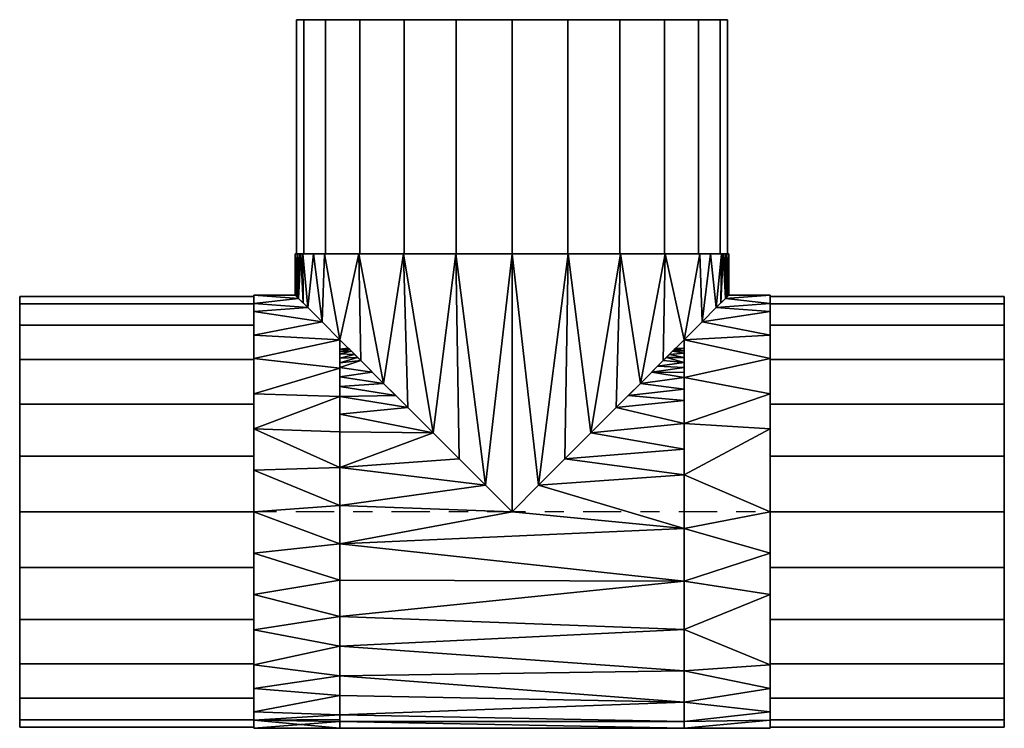
# Model space of a CAD drawing. Units: millimetres. Extents: x -163 to 145, y -65 to 157.
import ezdxf

# ---------------------------------------------------------------- set-up
doc = ezdxf.new("R2010")
doc.units = ezdxf.units.MM
doc.linetypes.add('Mitte 1', pattern=[29.999999, 12, -6, 6, -6])
doc.layers.add('P-PIPE', color=3, linetype='Continuous', lineweight=50)
doc.layers.add('P-PIPE-CNTR', color=3, linetype='Mitte 1', lineweight=35)

# ---------------------------------------------------------------- blocks, each defined once
blk = doc.blocks.new('Doppelmuffenstück mit Muffenabzweigung - Standard-7391687-_3D_')
at = {"layer": 'P-PIPE', "color": 8, "lineweight": 25}
mesh = blk.add_polyface(dxfattribs=at)
corners = [(-80.85, -67.9), (-80.85, -62.73, -25.98), (-80.85, -48.01, -48.01), (-80.85, -25.98, -62.73), (-80.85, 0, -67.9), (-80.85, 25.98, -62.73), (-80.85, 48.01, -48.01), (-80.85, 62.73, -25.98), (-80.85, 67.9), (-53.9, 67.9), (-53.9, 65.81, -16.72), (-53.9, 59.66, -32.41), (-53.9, 49.84, -46.11), (-53.9, 36.96, -56.96), (-53.9, 21.79, -64.31), (-53.9, 5.29, -67.69), (-53.9, -11.54, -66.91), (-53.9, -27.66, -62.01), (-53.9, -42.07, -53.29), (-53.9, -53.9, -41.29), (-59.54, -59.54, -32.63), (-64, -64, -22.69), (-66.89, -66.89, -11.67), (-67.9, -67.9), (-80.85, -65.32, -12.99), (-80.85, -55.37, -37), (-80.85, -37, -55.37), (-80.85, -12.99, -65.32), (-80.85, 12.99, -65.32), (-80.85, 37, -55.37), (-80.85, 65.32, -12.99), (-80.85, 55.37, -37)]
mesh.append_faces([[corners[k] for k in face] for face in [(3, 17, 26), (19, 2, 18), (18, 26, 17), (13, 6, 12), (12, 31, 11), (31, 12, 6)]], dxfattribs={"vtx0": -1, "vtx1": -1, "color": 8})
mesh.append_faces([[corners[k] for k in face] for face in [(22, 0, 24), (1, 20, 21), (18, 2, 26), (20, 1, 25), (10, 7, 30), (15, 4, 28), (3, 16, 17), (7, 10, 11), (28, 14, 15)]], dxfattribs={"vtx0": -1, "vtx2": -1, "color": 8})
mesh.append_faces([[corners[k] for k in face] for face in [(23, 0, 22), (8, 9, 30)]], dxfattribs={"vtx1": -1, "color": 8})
mesh.append_faces([[corners[k] for k in face] for face in [(24, 1, 21), (21, 22, 24), (25, 2, 19), (19, 20, 25), (27, 4, 16, 3), (15, 16, 4), (28, 5, 14), (29, 6, 13, 5), (9, 10, 30), (13, 14, 5), (31, 7, 11)]], dxfattribs={"vtx1": -1, "vtx2": -1, "color": 8})
mesh = blk.add_polyface(dxfattribs=at)
corners = [(-80.85, 67.9), (-80.85, 62.73, 25.98), (-80.85, 48.01, 48.01), (-80.85, 25.98, 62.73), (-80.85, 0, 67.9), (-80.85, -25.98, 62.73), (-80.85, -48.01, 48.01), (-80.85, -62.73, 25.98), (-80.85, -67.9), (-67.9, -67.9), (-66.89, -66.89, 11.67), (-64, -64, 22.69), (-59.54, -59.54, 32.63), (-53.9, -53.9, 41.29), (-53.9, -42.07, 53.29), (-53.9, -27.66, 62.01), (-53.9, -11.54, 66.91), (-53.9, 5.29, 67.69), (-53.9, 21.79, 64.31), (-53.9, 36.96, 56.96), (-53.9, 49.84, 46.11), (-53.9, 59.66, 32.41), (-53.9, 65.81, 16.72), (-53.9, 67.9), (-80.85, -65.32, 12.99), (-80.85, 65.32, 12.99), (-80.85, 55.37, 37), (-80.85, 12.99, 65.32), (-80.85, 37, 55.37), (-80.85, -37, 55.37), (-80.85, -55.37, 37), (-80.85, -12.99, 65.32)]
mesh.append_faces([[corners[k] for k in face] for face in [(10, 8, 9), (25, 23, 0)]], dxfattribs={"vtx0": -1, "color": 8})
mesh.append_faces([[corners[k] for k in face] for face in [(22, 1, 21), (18, 27, 17), (19, 3, 18), (23, 25, 22), (27, 18, 3), (29, 15, 5), (15, 29, 14), (12, 7, 11), (8, 10, 24), (11, 24, 10), (30, 13, 6), (16, 5, 15), (13, 30, 12), (17, 4, 16)]], dxfattribs={"vtx0": -1, "vtx1": -1, "color": 8})
mesh.append_faces([[corners[k] for k in face] for face in [(21, 1, 26), (26, 20, 21), (11, 7, 24)]], dxfattribs={"vtx0": -1, "vtx2": -1, "color": 8})
mesh.append_faces([[corners[k] for k in face] for face in [(26, 2, 20), (31, 5, 16, 4), (28, 3, 19, 2), (27, 4, 17), (19, 20, 2), (30, 7, 12), (29, 6, 14), (13, 14, 6), (25, 1, 22)]], dxfattribs={"vtx1": -1, "vtx2": -1, "color": 8})
mesh = blk.add_polyface(dxfattribs=at)
corners = [(-80.85, -67.9), (-80.85, -62.73, 25.98), (-80.85, -48.01, 48.01), (-80.85, -25.98, 62.73), (-80.85, 0, 67.9), (-80.85, 25.98, 62.73), (-80.85, 48.01, 48.01), (-80.85, 62.73, 25.98), (-80.85, 67.9), (-80.85, 62.73, -25.98), (-80.85, 48.01, -48.01), (-80.85, 25.98, -62.73), (-80.85, 0, -67.9), (-80.85, -25.98, -62.73), (-80.85, -48.01, -48.01), (-80.85, -62.73, -25.98), (-80.85, -67.5), (-80.85, -65.2, -17.47), (-80.85, -58.46, -33.75), (-80.85, -47.73, -47.73), (-80.85, -33.75, -58.46), (-80.85, -17.47, -65.2), (-80.85, 0, -67.5), (-80.85, 17.47, -65.2), (-80.85, 33.75, -58.46), (-80.85, 47.73, -47.73), (-80.85, 58.46, -33.75), (-80.85, 65.2, -17.47), (-80.85, 67.5), (-80.85, 65.2, 17.47), (-80.85, 58.46, 33.75), (-80.85, 47.73, 47.73), (-80.85, 33.75, 58.46), (-80.85, 17.47, 65.2), (-80.85, 0, 67.5), (-80.85, -17.47, 65.2), (-80.85, -33.75, 58.46), (-80.85, -47.73, 47.73), (-80.85, -58.46, 33.75), (-80.85, -65.2, 17.47), (-80.85, -66.72, -5.95), (-80.85, -63.71, -21.07), (-80.85, -59.95, -30.15), (-80.85, -51.38, -42.97), (-80.85, -42.97, -51.38), (-80.85, -30.15, -59.95), (-80.85, -21.07, -63.71), (-80.85, -5.95, -66.72), (-80.85, 5.95, -66.72), (-80.85, 21.07, -63.71), (-80.85, 30.15, -59.95), (-80.85, 42.97, -51.38), (-80.85, 51.38, -42.97), (-80.85, 59.95, -30.15), (-80.85, 63.71, -21.07), (-80.85, 66.72, -5.95), (-80.85, 66.72, 5.95), (-80.85, 63.71, 21.07), (-80.85, 59.95, 30.15), (-80.85, 51.38, 42.97), (-80.85, 42.97, 51.38), (-80.85, 30.15, 59.95), (-80.85, 21.07, 63.71), (-80.85, 5.95, 66.72), (-80.85, -5.95, 66.72), (-80.85, -21.07, 63.71), (-80.85, -30.15, 59.95), (-80.85, -42.97, 51.38), (-80.85, -51.38, 42.97), (-80.85, -59.95, 30.15), (-80.85, -63.71, 21.07), (-80.85, -66.72, 5.95)]
mesh.append_faces([[corners[k] for k in face] for face in [(53, 54, 9), (26, 52, 53), (17, 40, 41), (41, 42, 15), (27, 54, 55), (24, 50, 51), (23, 48, 49), (49, 50, 11), (21, 46, 47), (45, 46, 13), (20, 44, 45), (18, 42, 43), (29, 56, 57), (57, 58, 7), (30, 58, 59), (32, 60, 61), (61, 62, 5), (33, 62, 63), (35, 64, 65), (65, 66, 3), (36, 66, 67), (38, 68, 69), (69, 70, 1), (39, 70, 71)]], dxfattribs={"color": 8})
mesh.append_faces([[corners[k] for k in face] for face in [(6, 31, 60), (31, 6, 59), (37, 2, 67), (34, 4, 63), (28, 8, 55), (22, 12, 47), (19, 14, 43), (14, 19, 44)]], dxfattribs={"vtx0": -1, "color": 8})
mesh.append_faces([[corners[k] for k in face] for face in [(56, 8, 28), (68, 2, 37), (52, 10, 25), (48, 12, 22)]], dxfattribs={"vtx1": -1, "color": 8})
mesh.append_faces([[corners[k] for k in face] for face in [(34, 64, 4), (0, 71, 16), (10, 51, 25), (16, 40, 0)]], dxfattribs={"vtx2": -1, "color": 8})
mesh = blk.add_polyface(dxfattribs=at)
corners = [(-53.9, 67.9), (53.9, 67.9), (53.9, 63.66, -23.63), (53.9, 51.46, -44.3), (53.9, 32.83, -59.44), (53.9, 10.09, -67.15), (53.9, -13.9, -66.46), (53.9, -36.16, -57.47), (53.9, -53.9, -41.29), (47.38, -47.38, -48.64), (40.23, -40.23, -54.7), (32.63, -32.63, -59.55), (24.71, -24.71, -63.24), (16.58, -16.58, -65.84), (8.32, -8.32, -67.39), (0, 0, -67.9), (-8.32, -8.32, -67.39), (-16.58, -16.58, -65.84), (-24.71, -24.71, -63.24), (-32.63, -32.63, -59.55), (-40.23, -40.23, -54.7), (-47.38, -47.38, -48.64), (-53.9, -53.9, -41.29), (-53.9, -42.07, -53.29), (-53.9, -27.66, -62.01), (-53.9, -11.54, -66.91), (-53.9, 5.29, -67.69), (-53.9, 21.79, -64.31), (-53.9, 36.96, -56.96), (-53.9, 49.84, -46.11), (-53.9, 59.66, -32.41), (-53.9, 65.81, -16.72), (53.9, -1.91, -66.8), (53.9, -25.03, -61.97), (53.9, -42.28, -51.89), (36.43, -36.43, -57.12), (-43.8, -43.8, -51.67), (-53.9, -48.36, -46.91), (-53.9, -34.87, -57.65), (-53.9, -19.6, -64.46), (53.9, -39.22, -54.68), (53.9, -30.6, -59.72), (53.9, -48.09, -46.59), (-53.9, -45.22, -50.1), (-53.9, -38.47, -55.47), (-53.9, -46.79, -48.51), (53.9, -45.18, -49.24), (-53.9, -43.65, -51.7), (53.9, -46.63, -47.92), (-36.43, -36.43, -57.12), (43.8, -43.8, -51.67), (-51.3, -51.3, -44.22), (-45.59, -45.59, -50.16), (51.3, -51.3, -44.22), (45.59, -45.59, -50.16), (-49.34, -49.34, -46.43), (49.34, -49.34, -46.43), (-48.36, -48.36, -47.53), (48.36, -48.36, -47.53), (-53.9, -51.13, -44.1), (53.9, -50.99, -43.94), (-53.9, -49.75, -45.51), (53.9, -49.54, -45.27), (-50.32, -50.32, -45.32), (50.32, -50.32, -45.32), (-53.9, -50.44, -44.81), (53.9, -50.27, -44.61), (50.81, -50.81, -44.77), (-50.81, -50.81, -44.77), (53.9, 21.46, -63.29), (53.9, 42.14, -51.87), (53.9, 57.56, -33.96), (53.9, 65.78, -11.81)]
mesh.append_faces([[corners[k] for k in face] for face in [(23, 36, 47), (19, 24, 18), (24, 19, 38), (35, 40, 10), (12, 41, 11), (41, 12, 33), (40, 35, 7), (10, 34, 50), (57, 45, 21), (31, 2, 30), (45, 57, 37), (15, 32, 14), (16, 26, 15), (32, 15, 5), (46, 50, 34), (3, 30, 71), (2, 31, 72), (67, 60, 53), (60, 67, 66), (29, 70, 28), (30, 3, 29), (0, 72, 31)]], dxfattribs={"vtx0": -1, "vtx1": -1, "color": 8})
mesh.append_faces([[corners[k] for k in face] for face in [(5, 15, 26)]], dxfattribs={"vtx0": -1, "vtx1": -1, "vtx2": -1, "color": 8})
mesh.append_faces([[corners[k] for k in face] for face in [(61, 55, 63), (20, 23, 44), (45, 52, 21), (49, 44, 38), (44, 49, 20), (56, 42, 62), (23, 20, 36), (10, 40, 34), (18, 24, 39), (11, 41, 7), (6, 13, 14), (36, 43, 47), (27, 4, 69), (42, 56, 58), (16, 25, 26), (62, 64, 56), (30, 2, 71), (66, 67, 64), (29, 3, 70), (37, 57, 55), (14, 32, 6), (12, 6, 33), (43, 36, 52), (38, 19, 49), (68, 59, 65), (9, 46, 48), (59, 68, 51), (64, 62, 66), (65, 63, 68)]], dxfattribs={"vtx0": -1, "vtx2": -1, "color": 8})
mesh.append_faces([[corners[k] for k in face] for face in [(48, 42, 58), (17, 18, 39), (39, 25, 17), (45, 43, 52), (54, 50, 46, 9), (58, 9, 48), (35, 11, 7), (12, 13, 6), (61, 37, 55), (27, 28, 4), (26, 27, 5), (69, 5, 27), (70, 4, 28), (65, 61, 63), (16, 17, 25)]], dxfattribs={"vtx1": -1, "vtx2": -1, "color": 8})
mesh.append_faces([[corners[k] for k in face] for face in [(51, 22, 59), (0, 1, 72), (60, 8, 53)]], dxfattribs={"vtx2": -1, "color": 8})
mesh = blk.add_polyface(dxfattribs=at)
corners = [(53.9, 67.9), (-53.9, 67.9), (-53.9, 65.81, 16.72), (-53.9, 59.66, 32.41), (-53.9, 49.84, 46.11), (-53.9, 36.96, 56.96), (-53.9, 21.79, 64.31), (-53.9, 5.29, 67.69), (-53.9, -11.54, 66.91), (-53.9, -27.66, 62.01), (-53.9, -42.07, 53.29), (-53.9, -53.9, 41.29), (-47.38, -47.38, 48.64), (-40.23, -40.23, 54.7), (-32.63, -32.63, 59.55), (-24.71, -24.71, 63.24), (-16.58, -16.58, 65.84), (-8.32, -8.32, 67.39), (0, 0, 67.9), (8.32, -8.32, 67.39), (16.58, -16.58, 65.84), (24.71, -24.71, 63.24), (32.63, -32.63, 59.55), (40.23, -40.23, 54.7), (47.38, -47.38, 48.64), (53.9, -53.9, 41.29), (53.9, -36.16, 57.47), (53.9, -13.9, 66.46), (53.9, 10.09, 67.15), (53.9, 32.83, 59.44), (53.9, 51.46, 44.3), (53.9, 63.66, 23.63), (-53.9, -19.6, 64.46), (-53.9, -34.87, 57.65), (-53.9, -48.36, 46.91), (-43.8, -43.8, 51.67), (36.43, -36.43, 57.12), (53.9, -42.28, 51.89), (53.9, -25.03, 61.97), (53.9, -1.91, 66.8), (-53.9, -38.47, 55.47), (-53.9, -45.22, 50.1), (53.9, -48.09, 46.59), (53.9, -39.22, 54.68), (53.9, -30.6, 59.72), (-53.9, -43.65, 51.7), (-53.9, -46.79, 48.51), (53.9, -45.18, 49.24), (53.9, -46.63, 47.92), (-51.3, -51.3, 44.22), (-36.43, -36.43, 57.12), (-49.34, -49.34, 46.43), (-45.59, -45.59, 50.16), (51.3, -51.3, 44.22), (43.8, -43.8, 51.67), (-48.36, -48.36, 47.53), (49.34, -49.34, 46.43), (45.59, -45.59, 50.16), (48.36, -48.36, 47.53), (-53.9, -51.13, 44.1), (-53.9, -49.75, 45.51), (53.9, -50.99, 43.94), (53.9, -49.54, 45.27), (-50.32, -50.32, 45.32), (50.32, -50.32, 45.32), (53.9, -50.27, 44.61), (-53.9, -50.44, 44.81), (-50.81, -50.81, 44.77), (50.81, -50.81, 44.77), (53.9, 57.56, 33.96), (53.9, 42.14, 51.87), (53.9, 65.78, 11.81), (53.9, 21.46, 63.29)]
mesh.append_faces([[corners[k] for k in face] for face in [(6, 29, 5), (35, 41, 52), (40, 50, 33), (58, 48, 24), (16, 32, 15), (29, 6, 72), (17, 8, 16), (67, 59, 49), (41, 35, 45), (52, 46, 12), (50, 40, 13), (46, 52, 41), (48, 58, 42), (59, 67, 66), (3, 31, 2)]], dxfattribs={"vtx0": -1, "vtx1": -1, "color": 8})
mesh.append_faces([[corners[k] for k in face] for face in [(7, 18, 28)]], dxfattribs={"vtx0": -1, "vtx1": -1, "vtx2": -1, "color": 8})
mesh.append_faces([[corners[k] for k in face] for face in [(19, 27, 39), (22, 26, 44), (3, 30, 69), (28, 6, 7), (24, 48, 47), (71, 1, 2), (42, 58, 56), (17, 7, 8), (3, 69, 31), (35, 10, 45), (5, 29, 70), (2, 31, 71), (18, 39, 28), (39, 18, 19), (14, 9, 33), (7, 17, 18), (66, 67, 63), (9, 14, 15), (15, 32, 9), (51, 34, 60), (44, 21, 22), (21, 44, 38), (21, 38, 27), (26, 22, 36), (27, 19, 20), (36, 43, 26), (23, 37, 43), (43, 36, 23), (34, 51, 55), (37, 23, 54), (60, 63, 51), (68, 61, 65), (62, 56, 64), (61, 68, 53), (63, 60, 66), (65, 64, 68), (70, 4, 5), (6, 28, 72)]], dxfattribs={"vtx0": -1, "vtx2": -1, "color": 8})
mesh.append_faces([[corners[k] for k in face] for face in [(3, 4, 30), (65, 62, 64), (62, 42, 56), (40, 10, 13), (8, 32, 16), (47, 37, 54), (55, 12, 46), (35, 13, 10), (50, 14, 33), (20, 21, 27), (57, 24, 47, 54), (46, 34, 55), (70, 30, 4)]], dxfattribs={"vtx1": -1, "vtx2": -1, "color": 8})
mesh.append_faces([[corners[k] for k in face] for face in [(53, 25, 61), (59, 11, 49), (71, 0, 1)]], dxfattribs={"vtx2": -1, "color": 8})
mesh = blk.add_polyface(dxfattribs=at)
corners = [(80.85, 67.9), (80.85, 62.73, -25.98), (80.85, 48.01, -48.01), (80.85, 25.98, -62.73), (80.85, 0, -67.9), (80.85, -25.98, -62.73), (80.85, -48.01, -48.01), (80.85, -62.73, -25.98), (80.85, -67.9), (67.9, -67.9), (66.89, -66.89, -11.68), (63.99, -63.99, -22.71), (59.53, -59.53, -32.65), (53.9, -53.9, -41.29), (53.9, -36.16, -57.47), (53.9, -13.9, -66.46), (53.9, 10.09, -67.15), (53.9, 32.83, -59.44), (53.9, 51.46, -44.3), (53.9, 63.66, -23.63), (53.9, 67.9), (80.85, -65.32, -12.99), (53.9, -45.03, -49.38), (80.85, -55.37, -37), (53.9, -25.03, -61.97), (53.9, -1.91, -66.8), (53.9, 42.14, -51.87), (53.9, 21.46, -63.29), (53.9, 57.56, -33.96), (80.85, 65.32, -12.99), (80.85, -37, -55.37), (80.85, -12.99, -65.32), (80.85, 37, -55.37), (80.85, 12.99, -65.32), (80.85, 55.37, -37), (53.9, 65.78, -11.81)]
mesh.append_faces([[corners[k] for k in face] for face in [(21, 11, 7), (23, 13, 6), (13, 23, 12), (11, 21, 10), (33, 27, 3), (25, 31, 15), (27, 33, 16), (26, 32, 17), (19, 1, 28), (16, 4, 25), (32, 26, 2), (15, 5, 24), (1, 19, 29), (6, 22, 30)]], dxfattribs={"vtx0": -1, "vtx1": -1, "color": 8})
mesh.append_faces([[corners[k] for k in face] for face in [(5, 14, 24), (6, 13, 22), (7, 11, 12), (25, 4, 31), (35, 0, 29), (18, 34, 2), (29, 19, 35), (14, 5, 30), (28, 1, 34)]], dxfattribs={"vtx0": -1, "vtx2": -1, "color": 8})
mesh.append_faces([[corners[k] for k in face] for face in [(9, 10, 8)]], dxfattribs={"vtx1": -1, "color": 8})
mesh.append_faces([[corners[k] for k in face] for face in [(22, 14, 30), (21, 8, 10), (31, 5, 15), (23, 7, 12), (26, 18, 2), (33, 4, 16), (27, 17, 3), (18, 28, 34), (32, 3, 17)]], dxfattribs={"vtx1": -1, "vtx2": -1, "color": 8})
mesh.append_faces([[corners[k] for k in face] for face in [(35, 20, 0)]], dxfattribs={"vtx2": -1, "color": 8})
mesh = blk.add_polyface(dxfattribs=at)
corners = [(80.85, -67.9), (80.85, -62.73, 25.98), (80.85, -48.01, 48.01), (80.85, -25.98, 62.73), (80.85, 0, 67.9), (80.85, 25.98, 62.73), (80.85, 48.01, 48.01), (80.85, 62.73, 25.98), (80.85, 67.9), (53.9, 67.9), (53.9, 63.66, 23.63), (53.9, 51.46, 44.3), (53.9, 32.83, 59.44), (53.9, 10.09, 67.15), (53.9, -13.9, 66.46), (53.9, -36.16, 57.47), (53.9, -53.9, 41.29), (59.53, -59.53, 32.65), (63.99, -63.99, 22.71), (66.89, -66.89, 11.68), (67.9, -67.9), (80.85, -65.32, 12.99), (53.9, 65.12, 15.48), (80.85, 65.32, 12.99), (53.9, 42.14, 51.87), (53.9, 57.56, 33.96), (53.9, 21.46, 63.29), (53.9, -1.91, 66.8), (53.9, -25.03, 61.97), (53.9, -45.03, 49.38), (80.85, -55.37, 37), (80.85, 37, 55.37), (80.85, 55.37, 37), (80.85, 12.99, 65.32), (80.85, -12.99, 65.32), (80.85, -37, 55.37)]
mesh.append_faces([[corners[k] for k in face] for face in [(9, 23, 8)]], dxfattribs={"vtx0": -1, "color": 8})
mesh.append_faces([[corners[k] for k in face] for face in [(6, 24, 31), (26, 5, 12), (23, 10, 7), (11, 32, 25), (13, 33, 26), (27, 4, 13), (4, 27, 34), (12, 31, 24), (5, 26, 33), (29, 35, 15), (35, 29, 2), (10, 23, 22), (17, 30, 16), (32, 11, 6)]], dxfattribs={"vtx0": -1, "vtx1": -1, "color": 8})
mesh.append_faces([[corners[k] for k in face] for face in [(6, 11, 24), (13, 4, 33), (7, 10, 25), (12, 5, 31), (34, 27, 14), (1, 17, 18), (17, 1, 30), (19, 0, 21), (21, 18, 19), (2, 29, 16), (3, 28, 15), (14, 3, 34)]], dxfattribs={"vtx0": -1, "vtx2": -1, "color": 8})
mesh.append_faces([[corners[k] for k in face] for face in [(9, 22, 23), (30, 2, 16), (14, 28, 3), (21, 1, 18), (32, 7, 25), (35, 3, 15)]], dxfattribs={"vtx1": -1, "vtx2": -1, "color": 8})
mesh.append_faces([[corners[k] for k in face] for face in [(19, 20, 0)]], dxfattribs={"vtx2": -1, "color": 8})
mesh = blk.add_polyface(dxfattribs=at)
corners = [(80.85, -67.9), (80.85, -62.73, -25.98), (80.85, -48.01, -48.01), (80.85, -25.98, -62.73), (80.85, 0, -67.9), (80.85, 25.98, -62.73), (80.85, 48.01, -48.01), (80.85, 62.73, -25.98), (80.85, 67.9), (80.85, 62.73, 25.98), (80.85, 48.01, 48.01), (80.85, 25.98, 62.73), (80.85, 0, 67.9), (80.85, -25.98, 62.73), (80.85, -48.01, 48.01), (80.85, -62.73, 25.98), (80.85, 67.5), (80.85, 65.2, -17.47), (80.85, 58.46, -33.75), (80.85, 47.73, -47.73), (80.85, 33.75, -58.46), (80.85, 17.47, -65.2), (80.85, 0, -67.5), (80.85, -17.47, -65.2), (80.85, -33.75, -58.46), (80.85, -47.73, -47.73), (80.85, -58.46, -33.75), (80.85, -65.2, -17.47), (80.85, -67.5), (80.85, -65.2, 17.47), (80.85, -58.46, 33.75), (80.85, -47.73, 47.73), (80.85, -33.75, 58.46), (80.85, -17.47, 65.2), (80.85, 0, 67.5), (80.85, 17.47, 65.2), (80.85, 33.75, 58.46), (80.85, 47.73, 47.73), (80.85, 58.46, 33.75), (80.85, 65.2, 17.47), (80.85, 66.72, -5.95), (80.85, 63.71, -21.07), (80.85, 59.95, -30.15), (80.85, 51.38, -42.97), (80.85, 42.97, -51.38), (80.85, 30.15, -59.95), (80.85, 21.07, -63.71), (80.85, 5.95, -66.72), (80.85, -5.95, -66.72), (80.85, -21.07, -63.71), (80.85, -30.15, -59.95), (80.85, -42.97, -51.38), (80.85, -51.38, -42.97), (80.85, -59.95, -30.15), (80.85, -63.71, -21.07), (80.85, -66.72, -5.95), (80.85, -66.72, 5.95), (80.85, -63.71, 21.07), (80.85, -59.95, 30.15), (80.85, -51.38, 42.97), (80.85, -42.97, 51.38), (80.85, -30.15, 59.95), (80.85, -21.07, 63.71), (80.85, -5.95, 66.72), (80.85, 5.95, 66.72), (80.85, 21.07, 63.71), (80.85, 30.15, 59.95), (80.85, 42.97, 51.38), (80.85, 51.38, 42.97), (80.85, 59.95, 30.15), (80.85, 63.71, 21.07), (80.85, 66.72, 5.95)]
mesh.append_faces([[corners[k] for k in face] for face in [(53, 54, 1), (26, 52, 53), (17, 40, 41), (41, 42, 7), (27, 54, 55), (24, 50, 51), (23, 48, 49), (49, 50, 3), (21, 46, 47), (45, 46, 5), (20, 44, 45), (18, 42, 43), (29, 56, 57), (57, 58, 15), (30, 58, 59), (32, 60, 61), (61, 62, 13), (33, 62, 63), (35, 64, 65), (65, 66, 11), (36, 66, 67), (38, 68, 69), (69, 70, 9), (39, 70, 71)]], dxfattribs={"color": 8})
mesh.append_faces([[corners[k] for k in face] for face in [(14, 31, 60), (34, 12, 63), (16, 8, 71), (22, 4, 47), (6, 19, 44)]], dxfattribs={"vtx0": -1, "color": 8})
mesh.append_faces([[corners[k] for k in face] for face in [(56, 0, 28), (67, 37, 10), (68, 10, 37), (55, 28, 0), (52, 2, 25), (48, 4, 22)]], dxfattribs={"vtx1": -1, "color": 8})
mesh.append_faces([[corners[k] for k in face] for face in [(14, 59, 31), (34, 64, 12), (2, 51, 25), (6, 43, 19), (16, 40, 8)]], dxfattribs={"vtx2": -1, "color": 8})
mesh = blk.add_polyface(dxfattribs=at)
corners = [(-154.25, -67.5), (-154.25, -65.2, 17.47), (-154.25, -58.46, 33.75), (-154.25, -47.73, 47.73), (-154.25, -33.75, 58.46), (-154.25, -17.47, 65.2), (-154.25, 0, 67.5), (-154.25, 17.47, 65.2), (-154.25, 33.75, 58.46), (-154.25, 47.73, 47.73), (-154.25, 58.46, 33.75), (-154.25, 65.2, 17.47), (-154.25, 67.5), (-154.25, 65.2, -17.47), (-154.25, 58.46, -33.75), (-154.25, 47.73, -47.73), (-154.25, 33.75, -58.46), (-154.25, 17.47, -65.2), (-154.25, 0, -67.5), (-154.25, -17.47, -65.2), (-154.25, -33.75, -58.46), (-154.25, -47.73, -47.73), (-154.25, -58.46, -33.75), (-154.25, -65.2, -17.47)]
mesh.append_faces([[corners[k] for k in face] for face in [(13, 11, 12)]], dxfattribs={"vtx0": -1, "color": 8})
mesh.append_faces([[corners[k] for k in face] for face in [(6, 9, 5)]], dxfattribs={"vtx0": -1, "vtx1": -1, "color": 8})
mesh.append_faces([[corners[k] for k in face] for face in [(17, 0, 13, 16)]], dxfattribs={"vtx0": -1, "vtx1": -1, "vtx2": -1, "color": 8})
mesh.append_faces([[corners[k] for k in face] for face in [(9, 13, 2, 5)]], dxfattribs={"vtx0": -1, "vtx1": -1, "vtx2": -1, "vtx3": -1, "color": 8})
mesh.append_faces([[corners[k] for k in face] for face in [(23, 0, 17, 20)]], dxfattribs={"vtx1": -1, "vtx2": -1, "vtx3": -1, "color": 8})
mesh.append_faces([[corners[k] for k in face] for face in [(3, 4, 5, 2), (21, 22, 23, 20), (18, 19, 20, 17)]], dxfattribs={"vtx2": -1, "color": 8})
mesh.append_faces([[corners[k] for k in face] for face in [(9, 10, 11, 13), (0, 1, 2, 13)]], dxfattribs={"vtx2": -1, "vtx3": -1, "color": 8})
mesh.append_faces([[corners[k] for k in face] for face in [(6, 7, 8, 9), (13, 14, 15, 16)]], dxfattribs={"vtx3": -1, "color": 8})
mesh = blk.add_polyface(dxfattribs=at)
corners = [(-154.25, -67.5), (-154.25, -65.2, -17.47), (-154.25, -58.46, -33.75), (-154.25, -47.73, -47.73), (-154.25, -33.75, -58.46), (-154.25, -17.47, -65.2), (-154.25, 0, -67.5), (-154.25, 17.47, -65.2), (-154.25, 33.75, -58.46), (-154.25, 47.73, -47.73), (-154.25, 58.46, -33.75), (-154.25, 65.2, -17.47), (-154.25, 67.5), (-80.85, 67.5), (-80.85, 65.2, -17.47), (-80.85, 58.46, -33.75), (-80.85, 47.73, -47.73), (-80.85, 33.75, -58.46), (-80.85, 17.47, -65.2), (-80.85, 0, -67.5), (-80.85, -17.47, -65.2), (-80.85, -33.75, -58.46), (-80.85, -47.73, -47.73), (-80.85, -58.46, -33.75), (-80.85, -65.2, -17.47), (-80.85, -67.5)]
mesh.append_faces([[corners[k] for k in face] for face in [(14, 11, 12, 13)]], dxfattribs={"vtx0": -1, "color": 8})
mesh.append_faces([[corners[k] for k in face] for face in [(24, 1, 2, 23), (23, 2, 3, 22), (21, 4, 5, 20), (22, 3, 4, 21), (20, 5, 6, 19), (18, 7, 8, 17), (17, 8, 9, 16), (15, 10, 11, 14), (16, 9, 10, 15), (7, 18, 19, 6)]], dxfattribs={"vtx0": -1, "vtx2": -1, "color": 8})
mesh.append_faces([[corners[k] for k in face] for face in [(24, 25, 0, 1)]], dxfattribs={"vtx3": -1, "color": 8})
mesh = blk.add_polyface(dxfattribs=at)
corners = [(-154.25, 67.5), (-154.25, 65.2, 17.47), (-154.25, 58.46, 33.75), (-154.25, 47.73, 47.73), (-154.25, 33.75, 58.46), (-154.25, 17.47, 65.2), (-154.25, 0, 67.5), (-154.25, -17.47, 65.2), (-154.25, -33.75, 58.46), (-154.25, -47.73, 47.73), (-154.25, -58.46, 33.75), (-154.25, -65.2, 17.47), (-154.25, -67.5), (-80.85, -67.5), (-80.85, -65.2, 17.47), (-80.85, -58.46, 33.75), (-80.85, -47.73, 47.73), (-80.85, -33.75, 58.46), (-80.85, -17.47, 65.2), (-80.85, 0, 67.5), (-80.85, 17.47, 65.2), (-80.85, 33.75, 58.46), (-80.85, 47.73, 47.73), (-80.85, 58.46, 33.75), (-80.85, 65.2, 17.47), (-80.85, 67.5)]
mesh.append_faces([[corners[k] for k in face] for face in [(14, 11, 12, 13)]], dxfattribs={"vtx0": -1, "color": 8})
mesh.append_faces([[corners[k] for k in face] for face in [(20, 5, 6, 19), (4, 21, 22, 3), (18, 7, 8, 17), (17, 8, 9, 16), (15, 10, 11, 14), (16, 9, 10, 15), (7, 18, 19, 6)]], dxfattribs={"vtx0": -1, "vtx2": -1, "color": 8})
mesh.append_faces([[corners[k] for k in face] for face in [(0, 1, 24, 25)]], dxfattribs={"vtx1": -1, "color": 8})
mesh.append_faces([[corners[k] for k in face] for face in [(1, 2, 23, 24), (2, 3, 22, 23), (20, 21, 4, 5)]], dxfattribs={"vtx1": -1, "vtx3": -1, "color": 8})
mesh = blk.add_polyface(dxfattribs=at)
corners = [(154.25, 67.5), (154.25, 65.2, -17.47), (154.25, 58.46, -33.75), (154.25, 47.73, -47.73), (154.25, 33.75, -58.46), (154.25, 17.47, -65.2), (154.25, 0, -67.5), (154.25, -17.47, -65.2), (154.25, -33.75, -58.46), (154.25, -47.73, -47.73), (154.25, -58.46, -33.75), (154.25, -65.2, -17.47), (154.25, -67.5), (80.85, -67.5), (80.85, -65.2, -17.47), (80.85, -58.46, -33.75), (80.85, -47.73, -47.73), (80.85, -33.75, -58.46), (80.85, -17.47, -65.2), (80.85, 0, -67.5), (80.85, 17.47, -65.2), (80.85, 33.75, -58.46), (80.85, 47.73, -47.73), (80.85, 58.46, -33.75), (80.85, 65.2, -17.47), (80.85, 67.5)]
mesh.append_faces([[corners[k] for k in face] for face in [(1, 24, 25, 0)]], dxfattribs={"vtx0": -1, "color": 8})
mesh.append_faces([[corners[k] for k in face] for face in [(11, 14, 15, 10), (10, 15, 16, 9), (8, 17, 18, 7), (9, 16, 17, 8), (7, 18, 19, 6), (5, 20, 21, 4), (4, 21, 22, 3), (2, 23, 24, 1), (3, 22, 23, 2), (20, 5, 6, 19)]], dxfattribs={"vtx0": -1, "vtx2": -1, "color": 8})
mesh.append_faces([[corners[k] for k in face] for face in [(11, 12, 13, 14)]], dxfattribs={"vtx3": -1, "color": 8})
mesh = blk.add_polyface(dxfattribs=at)
corners = [(154.25, -67.5), (154.25, -65.2, 17.47), (154.25, -58.46, 33.75), (154.25, -47.73, 47.73), (154.25, -33.75, 58.46), (154.25, -17.47, 65.2), (154.25, 0, 67.5), (154.25, 17.47, 65.2), (154.25, 33.75, 58.46), (154.25, 47.73, 47.73), (154.25, 58.46, 33.75), (154.25, 65.2, 17.47), (154.25, 67.5), (80.85, 67.5), (80.85, 65.2, 17.47), (80.85, 58.46, 33.75), (80.85, 47.73, 47.73), (80.85, 33.75, 58.46), (80.85, 17.47, 65.2), (80.85, 0, 67.5), (80.85, -17.47, 65.2), (80.85, -33.75, 58.46), (80.85, -47.73, 47.73), (80.85, -58.46, 33.75), (80.85, -65.2, 17.47), (80.85, -67.5)]
mesh.append_faces([[corners[k] for k in face] for face in [(1, 24, 25, 0)]], dxfattribs={"vtx0": -1, "color": 8})
mesh.append_faces([[corners[k] for k in face] for face in [(7, 18, 19, 6), (17, 8, 9, 16), (5, 20, 21, 4), (4, 21, 22, 3), (2, 23, 24, 1), (3, 22, 23, 2), (20, 5, 6, 19)]], dxfattribs={"vtx0": -1, "vtx2": -1, "color": 8})
mesh.append_faces([[corners[k] for k in face] for face in [(13, 14, 11, 12)]], dxfattribs={"vtx1": -1, "color": 8})
mesh.append_faces([[corners[k] for k in face] for face in [(14, 15, 10, 11), (15, 16, 9, 10), (7, 8, 17, 18)]], dxfattribs={"vtx1": -1, "vtx3": -1, "color": 8})
mesh = blk.add_polyface(dxfattribs=at)
corners = [(154.25, -67.5), (154.25, -65.2, -17.47), (154.25, -58.46, -33.75), (154.25, -47.73, -47.73), (154.25, -33.75, -58.46), (154.25, -17.47, -65.2), (154.25, 0, -67.5), (154.25, 17.47, -65.2), (154.25, 33.75, -58.46), (154.25, 47.73, -47.73), (154.25, 58.46, -33.75), (154.25, 65.2, -17.47), (154.25, 67.5), (154.25, 65.2, 17.47), (154.25, 58.46, 33.75), (154.25, 47.73, 47.73), (154.25, 33.75, 58.46), (154.25, 17.47, 65.2), (154.25, 0, 67.5), (154.25, -17.47, 65.2), (154.25, -33.75, 58.46), (154.25, -47.73, 47.73), (154.25, -58.46, 33.75), (154.25, -65.2, 17.47)]
mesh.append_faces([[corners[k] for k in face] for face in [(11, 9, 10)]], dxfattribs={"vtx0": -1, "color": 8})
mesh.append_faces([[corners[k] for k in face] for face in [(1, 15, 18, 0)]], dxfattribs={"vtx0": -1, "vtx1": -1, "vtx2": -1, "color": 8})
mesh.append_faces([[corners[k] for k in face] for face in [(1, 4, 12, 13)]], dxfattribs={"vtx0": -1, "vtx1": -1, "vtx3": -1, "color": 8})
mesh.append_faces([[corners[k] for k in face] for face in [(18, 19, 22)]], dxfattribs={"vtx1": -1, "vtx2": -1, "color": 8})
mesh.append_faces([[corners[k] for k in face] for face in [(6, 7, 11, 12)]], dxfattribs={"vtx1": -1, "vtx3": -1, "color": 8})
mesh.append_faces([[corners[k] for k in face] for face in [(16, 17, 18, 15)]], dxfattribs={"vtx2": -1, "color": 8})
mesh.append_faces([[corners[k] for k in face] for face in [(7, 8, 9, 11), (4, 5, 6, 12), (13, 14, 15, 1), (22, 23, 0, 18)]], dxfattribs={"vtx2": -1, "vtx3": -1, "color": 8})
mesh.append_faces([[corners[k] for k in face] for face in [(1, 2, 3, 4), (19, 20, 21, 22)]], dxfattribs={"vtx3": -1, "color": 8})
mesh = blk.add_polyface(dxfattribs=at)
corners = [(67.9, -80.85), (65.59, -80.85, -17.57), (58.8, -80.85, -33.95), (48.01, -80.85, -48.01), (33.95, -80.85, -58.8), (17.57, -80.85, -65.59), (0, -80.85, -67.9), (-17.57, -80.85, -65.59), (-33.95, -80.85, -58.8), (-48.01, -80.85, -48.01), (-58.8, -80.85, -33.95), (-65.59, -80.85, -17.57), (-67.9, -80.85), (-67.9, -67.9), (-66.89, -66.89, -11.67), (-64, -64, -22.69), (-59.54, -59.54, -32.63), (-53.9, -53.9, -41.29), (-47.38, -47.38, -48.64), (-40.23, -40.23, -54.7), (-32.63, -32.63, -59.55), (-24.71, -24.71, -63.24), (-16.58, -16.58, -65.84), (-8.32, -8.32, -67.39), (0, 0, -67.9), (8.32, -8.32, -67.39), (16.58, -16.58, -65.84), (24.71, -24.71, -63.24), (32.63, -32.63, -59.55), (40.23, -40.23, -54.7), (47.38, -47.38, -48.64), (53.9, -53.9, -41.29), (59.53, -59.53, -32.65), (63.99, -63.99, -22.71), (66.89, -66.89, -11.68), (67.9, -67.9), (66.74, -80.85, -8.79), (62.19, -80.85, -25.76), (53.41, -80.85, -40.98), (-53.41, -80.85, -40.98), (-62.19, -80.85, -25.76), (-66.74, -80.85, -8.79), (-65.44, -65.44, -17.18), (65.44, -65.44, -17.2), (66.16, -80.85, -13.18), (-66.16, -80.85, -13.18), (-67.4, -67.4, -5.83), (67.39, -67.39, -5.84), (67.32, -80.85, -4.39), (-67.32, -80.85, -4.39)]
mesh.append_faces([[corners[k] for k in face] for face in [(13, 49, 12), (48, 35, 0)]], dxfattribs={"vtx0": -1, "color": 8})
mesh.append_faces([[corners[k] for k in face] for face in [(42, 45, 14), (18, 9, 17), (7, 23, 6), (23, 7, 22), (14, 41, 46), (46, 49, 13), (35, 48, 47), (45, 42, 11), (16, 40, 15), (33, 37, 32), (5, 27, 4), (2, 32, 37), (25, 6, 24)]], dxfattribs={"vtx0": -1, "vtx1": -1, "color": 8})
mesh.append_faces([[corners[k] for k in face] for face in [(1, 33, 43), (36, 34, 47), (46, 41, 49), (14, 45, 41), (33, 1, 37), (15, 40, 11), (16, 10, 40), (19, 8, 9), (21, 7, 8), (34, 36, 44), (43, 44, 1), (44, 43, 34)]], dxfattribs={"vtx0": -1, "vtx2": -1, "color": 8})
mesh.append_faces([[corners[k] for k in face] for face in [(31, 2, 38, 3)]], dxfattribs={"vtx0": -1, "vtx3": -1, "color": 8})
mesh.append_faces([[corners[k] for k in face] for face in [(18, 19, 9), (16, 17, 10), (21, 22, 7), (20, 21, 8), (19, 20, 8), (42, 15, 11), (39, 10, 17, 9), (23, 24, 6), (25, 26, 5), (27, 28, 4), (26, 27, 5), (29, 30, 3), (31, 32, 2), (30, 31, 3), (28, 29, 4), (3, 4, 29), (5, 6, 25), (48, 36, 47)]], dxfattribs={"vtx1": -1, "vtx2": -1, "color": 8})
mesh = blk.add_polyface(dxfattribs=at)
corners = [(-67.9, -80.85), (-65.59, -80.85, 17.57), (-58.8, -80.85, 33.95), (-48.01, -80.85, 48.01), (-33.95, -80.85, 58.8), (-17.57, -80.85, 65.59), (0, -80.85, 67.9), (17.57, -80.85, 65.59), (33.95, -80.85, 58.8), (48.01, -80.85, 48.01), (58.8, -80.85, 33.95), (65.59, -80.85, 17.57), (67.9, -80.85), (67.9, -67.9), (66.89, -66.89, 11.68), (63.99, -63.99, 22.71), (59.53, -59.53, 32.65), (53.9, -53.9, 41.29), (47.38, -47.38, 48.64), (40.23, -40.23, 54.7), (32.63, -32.63, 59.55), (24.71, -24.71, 63.24), (16.58, -16.58, 65.84), (8.32, -8.32, 67.39), (0, 0, 67.9), (-8.32, -8.32, 67.39), (-16.58, -16.58, 65.84), (-24.71, -24.71, 63.24), (-32.63, -32.63, 59.55), (-40.23, -40.23, 54.7), (-47.38, -47.38, 48.64), (-53.9, -53.9, 41.29), (-59.54, -59.54, 32.63), (-64, -64, 22.69), (-66.89, -66.89, 11.67), (-67.9, -67.9), (-66.74, -80.85, 8.79), (-62.19, -80.85, 25.76), (-53.41, -80.85, 40.98), (53.41, -80.85, 40.98), (62.19, -80.85, 25.76), (66.74, -80.85, 8.79), (65.44, -65.44, 17.2), (-65.44, -65.44, 17.18), (-66.16, -80.85, 13.18), (66.16, -80.85, 13.18), (67.39, -67.39, 5.84), (-67.4, -67.4, 5.83), (-67.32, -80.85, 4.39), (67.32, -80.85, 4.39)]
mesh.append_faces([[corners[k] for k in face] for face in [(48, 35, 0), (13, 49, 12)]], dxfattribs={"vtx0": -1, "color": 8})
mesh.append_faces([[corners[k] for k in face] for face in [(35, 48, 47), (18, 9, 17), (7, 23, 6), (23, 7, 22), (42, 45, 14), (14, 41, 46), (46, 49, 13), (40, 16, 10), (45, 42, 11), (16, 40, 15), (33, 37, 32), (5, 27, 4), (2, 32, 37), (25, 6, 24)]], dxfattribs={"vtx0": -1, "vtx1": -1, "color": 8})
mesh.append_faces([[corners[k] for k in face] for face in [(46, 41, 49), (19, 8, 9), (33, 1, 37), (1, 33, 43), (21, 7, 8), (15, 40, 11), (36, 34, 47), (14, 45, 41), (34, 36, 44), (43, 44, 1), (44, 43, 34)]], dxfattribs={"vtx0": -1, "vtx2": -1, "color": 8})
mesh.append_faces([[corners[k] for k in face] for face in [(17, 9, 39, 10), (31, 2, 38, 3)]], dxfattribs={"vtx0": -1, "vtx3": -1, "color": 8})
mesh.append_faces([[corners[k] for k in face] for face in [(18, 19, 9), (16, 17, 10), (21, 22, 7), (20, 21, 8), (19, 20, 8), (42, 15, 11), (23, 24, 6), (25, 26, 5), (27, 28, 4), (26, 27, 5), (29, 30, 3), (31, 32, 2), (30, 31, 3), (28, 29, 4), (3, 4, 29), (5, 6, 25), (48, 36, 47)]], dxfattribs={"vtx1": -1, "vtx2": -1, "color": 8})
mesh = blk.add_polyface(dxfattribs=at)
corners = [(-67.9, -80.85), (-65.59, -80.85, -17.57), (-58.8, -80.85, -33.95), (-48.01, -80.85, -48.01), (-33.95, -80.85, -58.8), (-17.57, -80.85, -65.59), (0, -80.85, -67.9), (17.57, -80.85, -65.59), (33.95, -80.85, -58.8), (48.01, -80.85, -48.01), (58.8, -80.85, -33.95), (65.59, -80.85, -17.57), (67.9, -80.85), (65.59, -80.85, 17.57), (58.8, -80.85, 33.95), (48.01, -80.85, 48.01), (33.95, -80.85, 58.8), (17.57, -80.85, 65.59), (0, -80.85, 67.9), (-17.57, -80.85, 65.59), (-33.95, -80.85, 58.8), (-48.01, -80.85, 48.01), (-58.8, -80.85, 33.95), (-65.59, -80.85, 17.57), (67.5, -80.85), (65.2, -80.85, -17.47), (58.46, -80.85, -33.75), (47.73, -80.85, -47.73), (33.75, -80.85, -58.46), (17.47, -80.85, -65.2), (0, -80.85, -67.5), (-17.47, -80.85, -65.2), (-33.75, -80.85, -58.46), (-47.73, -80.85, -47.73), (-58.46, -80.85, -33.75), (-65.2, -80.85, -17.47), (-67.5, -80.85), (-65.2, -80.85, 17.47), (-58.46, -80.85, 33.75), (-47.73, -80.85, 47.73), (-33.75, -80.85, 58.46), (-17.47, -80.85, 65.2), (0, -80.85, 67.5), (17.47, -80.85, 65.2), (33.75, -80.85, 58.46), (47.73, -80.85, 47.73), (58.46, -80.85, 33.75), (65.2, -80.85, 17.47)]
mesh.append_faces([[corners[k] for k in face] for face in [(28, 8, 9, 27), (8, 28, 29, 7), (7, 29, 30, 6), (10, 26, 27, 9), (31, 5, 6, 30), (5, 31, 32, 4), (33, 3, 4, 32), (34, 2, 3, 33), (2, 34, 35, 1), (1, 35, 36, 0), (38, 22, 23, 37), (37, 23, 0, 36)]], dxfattribs={"vtx0": -1, "vtx2": -1, "color": 8})
mesh.append_faces([[corners[k] for k in face] for face in [(24, 25, 11, 12), (10, 11, 25, 26), (12, 13, 47, 24), (46, 47, 13, 14), (45, 46, 14, 15), (15, 16, 44, 45), (43, 44, 16, 17), (42, 43, 17, 18), (21, 22, 38, 39), (18, 19, 41, 42), (40, 41, 19, 20), (20, 21, 39, 40)]], dxfattribs={"vtx1": -1, "vtx3": -1, "color": 8})
mesh = blk.add_polyface(dxfattribs=at)
corners = [(67.5, -154.25), (65.2, -154.25, -17.47), (58.46, -154.25, -33.75), (47.73, -154.25, -47.73), (33.75, -154.25, -58.46), (17.47, -154.25, -65.2), (0, -154.25, -67.5), (-17.47, -154.25, -65.2), (-33.75, -154.25, -58.46), (-47.73, -154.25, -47.73), (-58.46, -154.25, -33.75), (-65.2, -154.25, -17.47), (-67.5, -154.25), (-67.5, -80.85), (-65.2, -80.85, -17.47), (-58.46, -80.85, -33.75), (-47.73, -80.85, -47.73), (-33.75, -80.85, -58.46), (-17.47, -80.85, -65.2), (0, -80.85, -67.5), (17.47, -80.85, -65.2), (33.75, -80.85, -58.46), (47.73, -80.85, -47.73), (58.46, -80.85, -33.75), (65.2, -80.85, -17.47), (67.5, -80.85)]
mesh.append_faces([[corners[k] for k in face] for face in [(14, 11, 12, 13)]], dxfattribs={"vtx0": -1, "color": 8})
mesh.append_faces([[corners[k] for k in face] for face in [(24, 1, 2, 23), (23, 2, 3, 22), (21, 4, 5, 20), (22, 3, 4, 21), (20, 5, 6, 19), (18, 7, 8, 17), (17, 8, 9, 16), (15, 10, 11, 14), (16, 9, 10, 15), (7, 18, 19, 6)]], dxfattribs={"vtx0": -1, "vtx2": -1, "color": 8})
mesh.append_faces([[corners[k] for k in face] for face in [(24, 25, 0, 1)]], dxfattribs={"vtx3": -1, "color": 8})
mesh = blk.add_polyface(dxfattribs=at)
corners = [(-67.5, -154.25), (-65.2, -154.25, 17.47), (-58.46, -154.25, 33.75), (-47.73, -154.25, 47.73), (-33.75, -154.25, 58.46), (-17.47, -154.25, 65.2), (0, -154.25, 67.5), (17.47, -154.25, 65.2), (33.75, -154.25, 58.46), (47.73, -154.25, 47.73), (58.46, -154.25, 33.75), (65.2, -154.25, 17.47), (67.5, -154.25), (67.5, -80.85), (65.2, -80.85, 17.47), (58.46, -80.85, 33.75), (47.73, -80.85, 47.73), (33.75, -80.85, 58.46), (17.47, -80.85, 65.2), (0, -80.85, 67.5), (-17.47, -80.85, 65.2), (-33.75, -80.85, 58.46), (-47.73, -80.85, 47.73), (-58.46, -80.85, 33.75), (-65.2, -80.85, 17.47), (-67.5, -80.85)]
mesh.append_faces([[corners[k] for k in face] for face in [(14, 11, 12, 13)]], dxfattribs={"vtx0": -1, "color": 8})
mesh.append_faces([[corners[k] for k in face] for face in [(20, 5, 6, 19), (4, 21, 22, 3), (18, 7, 8, 17), (17, 8, 9, 16), (15, 10, 11, 14), (16, 9, 10, 15), (7, 18, 19, 6)]], dxfattribs={"vtx0": -1, "vtx2": -1, "color": 8})
mesh.append_faces([[corners[k] for k in face] for face in [(0, 1, 24, 25)]], dxfattribs={"vtx1": -1, "color": 8})
mesh.append_faces([[corners[k] for k in face] for face in [(1, 2, 23, 24), (2, 3, 22, 23), (20, 21, 4, 5)]], dxfattribs={"vtx1": -1, "vtx3": -1, "color": 8})
mesh = blk.add_polyface(dxfattribs=at)
corners = [(67.5, -154.25), (65.2, -154.25, 17.47), (58.46, -154.25, 33.75), (47.73, -154.25, 47.73), (33.75, -154.25, 58.46), (17.47, -154.25, 65.2), (0, -154.25, 67.5), (-17.47, -154.25, 65.2), (-33.75, -154.25, 58.46), (-47.73, -154.25, 47.73), (-58.46, -154.25, 33.75), (-65.2, -154.25, 17.47), (-67.5, -154.25), (-65.2, -154.25, -17.47), (-58.46, -154.25, -33.75), (-47.73, -154.25, -47.73), (-33.75, -154.25, -58.46), (-17.47, -154.25, -65.2), (0, -154.25, -67.5), (17.47, -154.25, -65.2), (33.75, -154.25, -58.46), (47.73, -154.25, -47.73), (58.46, -154.25, -33.75), (65.2, -154.25, -17.47)]
mesh.append_faces([[corners[k] for k in face] for face in [(13, 11, 12)]], dxfattribs={"vtx0": -1, "color": 8})
mesh.append_faces([[corners[k] for k in face] for face in [(17, 0, 13, 16)]], dxfattribs={"vtx0": -1, "vtx1": -1, "vtx2": -1, "color": 8})
mesh.append_faces([[corners[k] for k in face] for face in [(2, 6, 9, 13)]], dxfattribs={"vtx0": -1, "vtx1": -1, "vtx2": -1, "vtx3": -1, "color": 8})
mesh.append_faces([[corners[k] for k in face] for face in [(2, 5, 6)]], dxfattribs={"vtx0": -1, "vtx2": -1, "color": 8})
mesh.append_faces([[corners[k] for k in face] for face in [(23, 0, 17, 20)]], dxfattribs={"vtx1": -1, "vtx2": -1, "vtx3": -1, "color": 8})
mesh.append_faces([[corners[k] for k in face] for face in [(3, 4, 5, 2), (21, 22, 23, 20), (18, 19, 20, 17)]], dxfattribs={"vtx2": -1, "color": 8})
mesh.append_faces([[corners[k] for k in face] for face in [(9, 10, 11, 13), (0, 1, 2, 13)]], dxfattribs={"vtx2": -1, "vtx3": -1, "color": 8})
mesh.append_faces([[corners[k] for k in face] for face in [(6, 7, 8, 9), (13, 14, 15, 16)]], dxfattribs={"vtx3": -1, "color": 8})

msp = doc.modelspace()

# ---------------------------------------------------------------- linework, layer by layer
at = {"layer": 'P-PIPE-CNTR', "color": 150, "lineweight": 25}
for p, q in [((-8.79, 157.1, 300), (-8.79, 2.85, 300)), ((145.46, 2.85, 300), (-163.04, 2.85, 300))]:
    msp.add_line(p, q, dxfattribs=at)

# ---------------------------------------------------------------- block references
at = {"layer": 'P-PIPE', "color": 8, "lineweight": 25, "rotation": 180}
msp.add_blockref('Doppelmuffenstück mit Muffenabzweigung - Standard-7391687-_3D_', (-8.79, 2.85, 300), dxfattribs=at)

doc.saveas('drawing.dxf')
